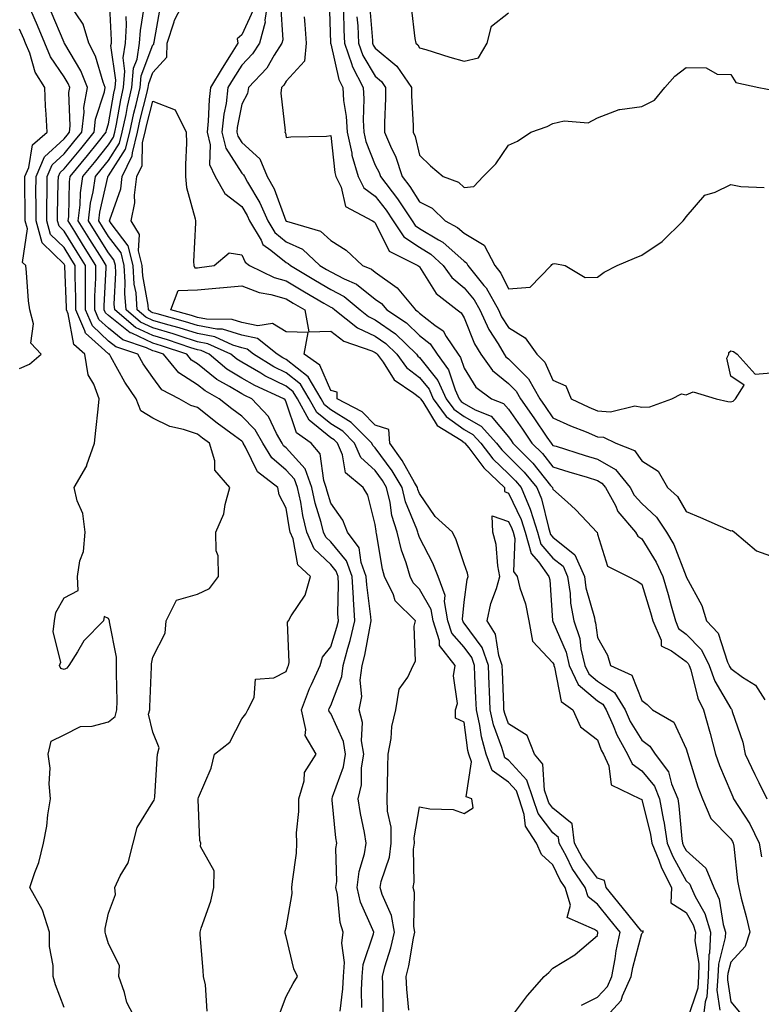
# Model space of a CAD drawing. Units: inches. Extents: x 1031843 to 1034483, y 7231898 to 7234538.
# Drawn here: x 1033148 to 1033315, y 7233676 to 7233897 of the extents above; entities that cross this region are included whole.
import ezdxf

# ---------------------------------------------------------------- set-up
doc = ezdxf.new("R2010")
doc.units = ezdxf.units.IN
doc.header["$MEASUREMENT"] = 0
doc.layers.add('Contour_10317231', color=7, linetype='Continuous', true_color=0x09809b)

msp = doc.modelspace()

# ---------------------------------------------------------------- linework, layer by layer
at = {"layer": 'Contour_10317231'}
for points in [[(1033190.26, 7233674.13, 2894), (1033189.91, 7233680.06, 2894), (1033189.42, 7233681.92, 2894), (1033189.38, 7233683.25, 2894), (1033188.69, 7233691.27, 2894), (1033188.67, 7233691.92, 2894), (1033188.93, 7233692.79, 2894), (1033191.08, 7233698.89, 2894), (1033191.76, 7233701.92, 2894), (1033191.82, 7233705.7, 2894), (1033188.77, 7233711.19, 2894), (1033188.83, 7233711.92, 2894), (1033188.64, 7233712.51, 2894), (1033188.26, 7233721.7, 2894), (1033188.23, 7233721.92, 2894), (1033188.32, 7233722.18, 2894), (1033191.16, 7233728.81, 2894), (1033191.94, 7233731.92, 2894), (1033195.32, 7233734.65, 2894), (1033198.05, 7233739.86, 2894), (1033198.95, 7233741.02, 2894), (1033199.38, 7233741.92, 2894), (1033200.82, 7233744.68, 2894), (1033201.12, 7233748.85, 2894), (1033205.22, 7233749.09, 2894), (1033208.05, 7233750.54, 2894), (1033208.4, 7233751.57, 2894), (1033208.56, 7233751.92, 2894), (1033208.73, 7233752.6, 2894), (1033208.36, 7233761.61, 2894), (1033208.58, 7233761.92, 2894), (1033209.16, 7233763.04, 2894), (1033212.27, 7233767.69, 2894), (1033213.48, 7233771.92, 2894), (1033210.63, 7233774.51, 2894), (1033209.61, 7233780.36, 2894), (1033208.95, 7233781.92, 2894), (1033208.77, 7233782.63, 2894), (1033208.05, 7233787.31, 2894), (1033206.45, 7233790.32, 2894), (1033206.16, 7233791.92, 2894), (1033201.57, 7233795.45, 2894), (1033198.91, 7233801.05, 2894), (1033198.38, 7233801.92, 2894), (1033198.26, 7233802.13, 2894), (1033198.05, 7233802.35, 2894), (1033196.37, 7233803.6, 2894), (1033192.54, 7233806.41, 2894), (1033188.05, 7233809.93, 2894), (1033186.57, 7233810.43, 2894), (1033183.97, 7233811.92, 2894), (1033180.08, 7233813.95, 2894), (1033178.05, 7233816.67, 2894), (1033175.88, 7233819.75, 2894), (1033174.63, 7233821.92, 2894), (1033169.71, 7233823.58, 2894), (1033168.05, 7233824.9, 2894), (1033164.42, 7233828.29, 2894), (1033162.84, 7233831.92, 2894), (1033162.85, 7233836.72, 2894), (1033162.84, 7233837.13, 2894), (1033162.87, 7233841.92, 2894), (1033161.02, 7233844.88, 2894), (1033158.05, 7233849.66, 2894), (1033156.92, 7233850.78, 2894), (1033156.59, 7233851.92, 2894), (1033156.6, 7233853.38, 2894), (1033156.76, 7233860.64, 2894), (1033156.78, 7233861.92, 2894), (1033157.15, 7233862.82, 2894), (1033158.05, 7233863.64, 2894), (1033161.8, 7233868.18, 2894), (1033164.79, 7233871.92, 2894), (1033165.14, 7233874.84, 2894), (1033167.13, 7233880.99, 2894), (1033167.29, 7233881.92, 2894), (1033166.82, 7233883.15, 2894), (1033165.16, 7233889.03, 2894), (1033163.64, 7233891.92, 2894), (1033162.35, 7233896.22, 2894), (1033159.32, 7233900.64, 2894)], [(1033206.53, 7233673.44, 2893), (1033208.05, 7233677.38, 2893), (1033209.61, 7233680.37, 2893), (1033210.55, 7233681.92, 2893), (1033209.75, 7233683.61, 2893), (1033208.05, 7233690.89, 2893), (1033207.8, 7233691.68, 2893), (1033207.78, 7233691.92, 2893), (1033207.84, 7233692.13, 2893), (1033208.05, 7233692.87, 2893), (1033209.38, 7233700.59, 2893), (1033209.34, 7233701.92, 2893), (1033209.42, 7233703.29, 2893), (1033210.32, 7233709.65, 2893), (1033210.41, 7233711.92, 2893), (1033210.39, 7233714.25, 2893), (1033210.9, 7233719.07, 2893), (1033210.86, 7233721.92, 2893), (1033212.07, 7233725.93, 2893), (1033212.13, 7233727.84, 2893), (1033214.79, 7233731.92, 2893), (1033212.27, 7233736.14, 2893), (1033212.46, 7233737.52, 2893), (1033211.49, 7233741.92, 2893), (1033213.3, 7233746.68, 2893), (1033213.75, 7233747.63, 2893), (1033215.67, 7233751.92, 2893), (1033216.17, 7233753.8, 2893), (1033218.05, 7233756.1, 2893), (1033219.46, 7233760.51, 2893), (1033219.77, 7233761.92, 2893), (1033219.67, 7233763.55, 2893), (1033219.81, 7233770.16, 2893), (1033219.71, 7233771.92, 2893), (1033219.28, 7233773.14, 2893), (1033218.05, 7233774.61, 2893), (1033214.3, 7233778.16, 2893), (1033212.68, 7233781.92, 2893), (1033211.76, 7233785.64, 2893), (1033211.31, 7233788.67, 2893), (1033210.61, 7233791.92, 2893), (1033209.92, 7233793.79, 2893), (1033208.05, 7233795.88, 2893), (1033204.77, 7233798.64, 2893), (1033202.76, 7233801.92, 2893), (1033201.04, 7233804.91, 2893), (1033198.05, 7233808.01, 2893), (1033195.8, 7233809.67, 2893), (1033192.95, 7233811.92, 2893), (1033189.79, 7233813.66, 2893), (1033188.05, 7233815.05, 2893), (1033183.87, 7233817.74, 2893), (1033180.45, 7233821.92, 2893), (1033178.66, 7233822.53, 2893), (1033178.05, 7233822.71, 2893), (1033176.57, 7233823.41, 2893), (1033171.31, 7233825.18, 2893), (1033168.05, 7233827.77, 2893), (1033165.9, 7233829.77, 2893), (1033164.96, 7233831.92, 2893), (1033164.98, 7233834.99, 2893), (1033165.18, 7233839.05, 2893), (1033165.2, 7233841.92, 2893), (1033162.44, 7233846.3, 2893), (1033160.45, 7233849.52, 2893), (1033158.97, 7233851.92, 2893), (1033159.09, 7233852.96, 2893), (1033159.26, 7233860.7, 2893), (1033159.44, 7233861.92, 2893), (1033163.32, 7233866.65, 2893), (1033165.49, 7233869.37, 2893), (1033167.54, 7233871.92, 2893), (1033167.6, 7233872.37, 2893), (1033168.05, 7233873.78, 2893), (1033169.28, 7233880.69, 2893), (1033169.55, 7233881.92, 2893), (1033169.71, 7233883.58, 2893), (1033168.6, 7233891.37, 2893), (1033168.69, 7233891.92, 2893), (1033168.71, 7233892.59, 2893), (1033168.3, 7233901.68, 2893)], [(1033235.65, 7233674.32, 2889), (1033235.18, 7233679.05, 2889), (1033235, 7233681.92, 2889), (1033235.65, 7233684.32, 2889), (1033236.7, 7233690.57, 2889), (1033237.01, 7233691.92, 2889), (1033236.78, 7233693.19, 2889), (1033236.92, 7233700.78, 2889), (1033236.59, 7233701.92, 2889), (1033236.82, 7233703.15, 2889), (1033236.7, 7233710.56, 2889), (1033236.88, 7233711.92, 2889), (1033236.86, 7233713.11, 2889), (1033238.05, 7233720.11, 2889), (1033240.37, 7233719.6, 2889), (1033245.63, 7233719.49, 2889), (1033248.05, 7233718.59, 2889), (1033250.08, 7233719.88, 2889), (1033249.81, 7233721.92, 2889), (1033248.5, 7233722.37, 2889), (1033249.73, 7233730.24, 2889), (1033249.14, 7233731.92, 2889), (1033248.91, 7233732.77, 2889), (1033248.05, 7233739.14, 2889), (1033246.14, 7233740.02, 2889), (1033246.16, 7233741.92, 2889), (1033246.6, 7233743.37, 2889), (1033245.67, 7233749.54, 2889), (1033246.02, 7233751.92, 2889), (1033242.5, 7233756.38, 2889), (1033242.5, 7233757.47, 2889), (1033241.12, 7233761.92, 2889), (1033240.65, 7233764.52, 2889), (1033238.05, 7233769.04, 2889), (1033236.6, 7233770.47, 2889), (1033235.9, 7233771.92, 2889), (1033235, 7233774.97, 2889), (1033233.95, 7233777.82, 2889), (1033232.97, 7233781.92, 2889), (1033231.78, 7233785.65, 2889), (1033231.43, 7233788.55, 2889), (1033230.63, 7233791.92, 2889), (1033229.67, 7233793.54, 2889), (1033228.05, 7233795.74, 2889), (1033224.81, 7233798.68, 2889), (1033223.4, 7233801.92, 2889), (1033220.75, 7233804.61, 2889), (1033218.05, 7233806.28, 2889), (1033214.92, 7233808.8, 2889), (1033213.23, 7233811.92, 2889), (1033211.29, 7233815.17, 2889), (1033208.05, 7233817.75, 2889), (1033205.26, 7233819.12, 2889), (1033200.69, 7233821.92, 2889), (1033199.22, 7233823.09, 2889), (1033198.05, 7233823.35, 2889), (1033196.02, 7233823.96, 2889), (1033191.96, 7233825.82, 2889), (1033188.05, 7233826.57, 2889), (1033183.99, 7233827.86, 2889), (1033181.41, 7233828.56, 2889), (1033178.05, 7233829.56, 2889), (1033176.45, 7233830.31, 2889), (1033174.53, 7233831.92, 2889), (1033174.24, 7233835.74, 2889), (1033173.85, 7233837.73, 2889), (1033173.6, 7233841.92, 2889), (1033172.48, 7233846.35, 2889), (1033168.64, 7233851.32, 2889), (1033168.28, 7233851.92, 2889), (1033168.34, 7233852.2, 2889), (1033170.8, 7233859.17, 2889), (1033171.16, 7233861.92, 2889), (1033173.4, 7233866.58, 2889), (1033173.42, 7233867.28, 2889), (1033174.59, 7233871.92, 2889), (1033175.2, 7233874.77, 2889), (1033176.7, 7233880.58, 2889), (1033177.01, 7233881.92, 2889), (1033177.11, 7233882.87, 2889), (1033178.05, 7233885.36, 2889), (1033181.19, 7233888.78, 2889), (1033181.27, 7233891.92, 2889), (1033182.84, 7233896.71, 2889), (1033182.89, 7233897.07, 2889), (1033185.39, 7233901.92, 2889)], [(1033204.01, 7233901.92, 2890), (1033203.25, 7233897.13, 2890), (1033203.28, 7233896.69, 2890), (1033202, 7233891.92, 2890), (1033200.45, 7233889.52, 2890), (1033198.05, 7233887, 2890), (1033196.1, 7233883.87, 2890), (1033194.94, 7233881.92, 2890), (1033194.5, 7233878.37, 2890), (1033194.03, 7233875.95, 2890), (1033193.58, 7233871.92, 2890), (1033194.42, 7233868.3, 2890), (1033198.05, 7233862.68, 2890), (1033198.44, 7233862.32, 2890), (1033198.62, 7233861.92, 2890), (1033199.32, 7233860.65, 2890), (1033202.13, 7233855.99, 2890), (1033203.91, 7233851.92, 2890), (1033205.45, 7233849.33, 2890), (1033208.05, 7233847.23, 2890), (1033211.68, 7233845.55, 2890), (1033215.63, 7233841.92, 2890), (1033217.13, 7233841, 2890), (1033218.05, 7233840.47, 2890), (1033221.08, 7233838.88, 2890), (1033223.85, 7233837.72, 2890), (1033228.05, 7233834.36, 2890), (1033229.48, 7233833.36, 2890), (1033230.67, 7233831.92, 2890), (1033235.12, 7233828.99, 2890), (1033238.05, 7233826.17, 2890), (1033240.41, 7233824.29, 2890), (1033242.01, 7233821.92, 2890), (1033244.57, 7233818.45, 2890), (1033246.02, 7233813.95, 2890), (1033246.94, 7233811.92, 2890), (1033247.41, 7233811.28, 2890), (1033248.05, 7233810.81, 2890), (1033250.57, 7233809.4, 2890), (1033254.12, 7233807.99, 2890), (1033258.05, 7233803.33, 2890), (1033258.64, 7233802.5, 2890), (1033259.03, 7233801.92, 2890), (1033263.54, 7233797.41, 2890), (1033267.54, 7233792.42, 2890), (1033267.95, 7233791.92, 2890), (1033267.99, 7233791.86, 2890), (1033268.05, 7233791.6, 2890), (1033271.35, 7233788.62, 2890), (1033273.15, 7233787.02, 2890), (1033275.75, 7233784.21, 2890), (1033277.91, 7233781.92, 2890), (1033277.99, 7233781.86, 2890), (1033278.05, 7233781.45, 2890), (1033280.34, 7233774.21, 2890), (1033284.96, 7233771.92, 2890), (1033287, 7233770.88, 2890), (1033288.05, 7233770.23, 2890), (1033289.98, 7233763.85, 2890), (1033290.53, 7233761.92, 2890), (1033292.39, 7233757.58, 2890), (1033292.44, 7233756.31, 2890), (1033294.75, 7233755.22, 2890), (1033298.05, 7233752.82, 2890), (1033298.5, 7233752.36, 2890), (1033298.71, 7233751.92, 2890), (1033299.07, 7233750.89, 2890), (1033300.67, 7233744.53, 2890), (1033301.96, 7233741.92, 2890), (1033303.26, 7233737.13, 2890), (1033303.42, 7233736.56, 2890), (1033304.67, 7233731.92, 2890), (1033305.53, 7233729.41, 2890), (1033308.05, 7233723.35, 2890), (1033308.5, 7233722.37, 2890), (1033308.71, 7233721.92, 2890), (1033309.79, 7233720.18, 2890), (1033312.39, 7233716.26, 2890), (1033314.48, 7233711.92, 2890), (1033315, 7233708.86, 2890)], [(1033206.78, 7233900.65, 2891), (1033207.29, 7233892.67, 2891), (1033207.09, 7233891.92, 2891), (1033205.35, 7233889.23, 2891), (1033203.67, 7233886.3, 2891), (1033199.57, 7233881.92, 2891), (1033199.36, 7233880.61, 2891), (1033198.05, 7233878.17, 2891), (1033197.03, 7233872.94, 2891), (1033196.92, 7233871.92, 2891), (1033197.13, 7233871, 2891), (1033198.05, 7233869.58, 2891), (1033202.07, 7233865.94, 2891), (1033203.77, 7233861.92, 2891), (1033205.3, 7233859.17, 2891), (1033207.99, 7233851.97, 2891), (1033208.03, 7233851.92, 2891), (1033208.03, 7233851.9, 2891), (1033208.11, 7233851.86, 2891), (1033215.73, 7233849.61, 2891), (1033218.05, 7233847.55, 2891), (1033221.51, 7233845.37, 2891), (1033225.24, 7233841.92, 2891), (1033227.21, 7233841.09, 2891), (1033228.05, 7233840.42, 2891), (1033233.03, 7233836.9, 2891), (1033237.13, 7233831.92, 2891), (1033237.68, 7233831.56, 2891), (1033238.05, 7233831.21, 2891), (1033241.47, 7233828.51, 2891), (1033243.32, 7233827.18, 2891), (1033244.01, 7233825.96, 2891), (1033246.74, 7233821.92, 2891), (1033247.29, 7233821.17, 2891), (1033248.05, 7233818.81, 2891), (1033250.67, 7233814.55, 2891), (1033254.2, 7233811.92, 2891), (1033256.96, 7233810.84, 2891), (1033258.05, 7233809.54, 2891), (1033261.17, 7233805.05, 2891), (1033263.32, 7233801.92, 2891), (1033265.69, 7233799.56, 2891), (1033268.05, 7233796.62, 2891), (1033271.62, 7233795.5, 2891), (1033275.73, 7233794.24, 2891), (1033278.05, 7233793.52, 2891), (1033279.07, 7233792.94, 2891), (1033279.91, 7233791.92, 2891), (1033282.11, 7233787.87, 2891), (1033282.68, 7233786.56, 2891), (1033286.62, 7233781.92, 2891), (1033287.15, 7233781.01, 2891), (1033288.05, 7233780.39, 2891), (1033291.31, 7233775.17, 2891), (1033292.78, 7233771.92, 2891), (1033293.97, 7233767.84, 2891), (1033294.65, 7233765.32, 2891), (1033295.61, 7233761.92, 2891), (1033296.33, 7233760.21, 2891), (1033298.05, 7233758.97, 2891), (1033301.51, 7233755.39, 2891), (1033303.19, 7233751.92, 2891), (1033304.48, 7233748.34, 2891), (1033308.05, 7233742.18, 2891), (1033308.21, 7233742.08, 2891), (1033308.32, 7233741.92, 2891), (1033308.42, 7233741.56, 2891), (1033310.8, 7233734.66, 2891), (1033311.33, 7233731.92, 2891), (1033313.48, 7233727.35, 2891), (1033314.38, 7233725.6, 2891), (1033316.19, 7233721.92, 2891)], [(1033217.7, 7233901.58, 2893), (1033218.01, 7233891.96, 2893), (1033218.01, 7233891.88, 2893), (1033218.05, 7233891.81, 2893), (1033219.87, 7233883.74, 2893), (1033220.76, 7233881.92, 2893), (1033220.96, 7233879, 2893), (1033221.55, 7233875.41, 2893), (1033221.74, 7233871.92, 2893), (1033222.78, 7233867.19, 2893), (1033222.84, 7233866.71, 2893), (1033224.22, 7233861.92, 2893), (1033225.51, 7233859.37, 2893), (1033228.05, 7233857.52, 2893), (1033230.51, 7233854.38, 2893), (1033232.13, 7233851.92, 2893), (1033234.5, 7233848.38, 2893), (1033238.05, 7233846.01, 2893), (1033240.61, 7233844.47, 2893), (1033243.36, 7233841.92, 2893), (1033245.3, 7233839.18, 2893), (1033248.05, 7233836.87, 2893), (1033250.32, 7233834.18, 2893), (1033251.59, 7233831.92, 2893), (1033253.66, 7233827.52, 2893), (1033255.71, 7233824.26, 2893), (1033257.09, 7233821.92, 2893), (1033257.48, 7233821.35, 2893), (1033258.05, 7233820.89, 2893), (1033262.56, 7233816.43, 2893), (1033265.1, 7233811.92, 2893), (1033266.31, 7233810.18, 2893), (1033268.05, 7233807.63, 2893), (1033271.98, 7233805.85, 2893), (1033275.53, 7233804.45, 2893), (1033278.05, 7233803.38, 2893), (1033279.4, 7233803.28, 2893), (1033282.23, 7233801.92, 2893), (1033286.37, 7233800.24, 2893), (1033288.05, 7233797.95, 2893), (1033291.76, 7233795.64, 2893), (1033293.83, 7233791.92, 2893), (1033296.06, 7233789.93, 2893), (1033298.05, 7233786.55, 2893), (1033301.29, 7233785.16, 2893), (1033307.54, 7233782.42, 2893), (1033308.05, 7233782.2, 2893), (1033308.38, 7233782.25, 2893), (1033308.91, 7233781.92, 2893), (1033313.85, 7233777.73, 2893), (1033318.05, 7233776.23, 2893)], [(1033226.76, 7233900.63, 2896), (1033227.44, 7233892.53, 2896), (1033227.48, 7233891.92, 2896), (1033227.62, 7233891.49, 2896), (1033228.05, 7233890.78, 2896), (1033232.91, 7233886.77, 2896), (1033236.23, 7233881.92, 2896), (1033236.23, 7233880.1, 2896), (1033236.6, 7233873.37, 2896), (1033236.6, 7233871.92, 2896), (1033237.05, 7233870.91, 2896), (1033238.05, 7233866.76, 2896), (1033240.47, 7233864.33, 2896), (1033243.34, 7233861.92, 2896), (1033246.78, 7233860.65, 2896), (1033248.05, 7233859.44, 2896), (1033250.26, 7233859.7, 2896), (1033252.37, 7233861.92, 2896), (1033255.2, 7233864.77, 2896), (1033258.05, 7233868.98, 2896), (1033260.08, 7233869.88, 2896), (1033263.07, 7233871.92, 2896), (1033266.78, 7233873.18, 2896), (1033268.05, 7233873.84, 2896), (1033270.55, 7233874.42, 2896), (1033275.96, 7233874.01, 2896), (1033278.05, 7233875.13, 2896), (1033282.97, 7233877, 2896), (1033283.09, 7233876.97, 2896), (1033288.05, 7233877.68, 2896), (1033290.88, 7233879.09, 2896), (1033293.23, 7233881.92, 2896), (1033295.51, 7233884.47, 2896), (1033298.05, 7233886.43, 2896), (1033302.52, 7233886.39, 2896), (1033304.98, 7233884.99, 2896), (1033308.05, 7233884.89, 2896), (1033309.24, 7233883.11, 2896), (1033314.36, 7233881.92, 2896), (1033317.5, 7233881.38, 2896)], [(1033158.05, 7233674.93, 2896), (1033156.12, 7233680, 2896), (1033155.59, 7233681.92, 2896), (1033155.59, 7233684.38, 2896), (1033154.77, 7233688.64, 2896), (1033154.77, 7233691.92, 2896), (1033153.17, 7233696.81, 2896), (1033153.13, 7233697, 2896), (1033150.37, 7233701.92, 2896), (1033151.45, 7233705.33, 2896), (1033152.39, 7233707.57, 2896), (1033153.4, 7233711.92, 2896), (1033154.2, 7233715.77, 2896), (1033154.42, 7233718.29, 2896), (1033155.02, 7233721.92, 2896), (1033154.67, 7233725.29, 2896), (1033154.94, 7233728.82, 2896), (1033154.48, 7233731.92, 2896), (1033155.12, 7233734.85, 2896), (1033158.05, 7233736.29, 2896), (1033161.78, 7233738.19, 2896), (1033164.36, 7233738.24, 2896), (1033168.05, 7233739.2, 2896), (1033169.55, 7233740.43, 2896), (1033169.96, 7233741.92, 2896), (1033169.98, 7233743.84, 2896), (1033169.83, 7233750.13, 2896), (1033169.85, 7233751.92, 2896), (1033169.87, 7233753.75, 2896), (1033168.26, 7233761.71, 2896), (1033168.26, 7233761.92, 2896), (1033168.23, 7233762.1, 2896), (1033168.05, 7233762.47, 2896), (1033167.09, 7233762.88, 2896), (1033166.96, 7233761.92, 2896), (1033162.52, 7233757.46, 2896), (1033161.1, 7233754.96, 2896), (1033159.12, 7233751.92, 2896), (1033158.69, 7233751.27, 2896), (1033158.05, 7233751, 2896), (1033157.33, 7233751.19, 2896), (1033157.03, 7233751.92, 2896), (1033157.29, 7233752.67, 2896), (1033155.59, 7233759.47, 2896), (1033155.92, 7233761.92, 2896), (1033156.19, 7233763.78, 2896), (1033158.05, 7233767.12, 2896), (1033161.25, 7233768.73, 2896), (1033161.08, 7233771.92, 2896), (1033161.6, 7233775.48, 2896), (1033162.41, 7233777.57, 2896), (1033162.78, 7233781.92, 2896), (1033162.25, 7233786.11, 2896), (1033160.98, 7233788.98, 2896), (1033160.32, 7233791.92, 2896), (1033163.15, 7233796.81, 2896), (1033163.21, 7233797.08, 2896), (1033164.89, 7233801.92, 2896), (1033165.22, 7233804.75, 2896), (1033165.71, 7233809.58, 2896), (1033165.96, 7233811.92, 2896), (1033164.77, 7233815.2, 2896), (1033163.44, 7233817.32, 2896), (1033162.74, 7233821.92, 2896), (1033160.26, 7233824.13, 2896), (1033158.97, 7233831, 2896), (1033158.58, 7233831.92, 2896), (1033158.58, 7233832.44, 2896), (1033158.23, 7233841.74, 2896), (1033158.23, 7233841.92, 2896), (1033158.15, 7233842.03, 2896), (1033158.05, 7233842.19, 2896), (1033153.13, 7233846.99, 2896), (1033151.74, 7233851.92, 2896), (1033151.76, 7233855.63, 2896), (1033151.72, 7233858.24, 2896), (1033151.74, 7233861.92, 2896), (1033153.64, 7233866.34, 2896), (1033158.05, 7233870.42, 2896), (1033158.73, 7233871.24, 2896), (1033159.28, 7233871.92, 2896), (1033159.44, 7233873.31, 2896), (1033159.14, 7233880.84, 2896), (1033159.32, 7233881.92, 2896), (1033158.97, 7233882.84, 2896), (1033158.05, 7233884.36, 2896), (1033155, 7233888.86, 2896), (1033153.75, 7233891.92, 2896), (1033152.05, 7233895.93, 2896), (1033150.59, 7233899.38, 2896)], [(1033174.36, 7233671.92, 2895), (1033172.17, 7233676.05, 2895), (1033171.68, 7233678.29, 2895), (1033170.39, 7233681.92, 2895), (1033170.49, 7233684.35, 2895), (1033168.05, 7233689.27, 2895), (1033167.42, 7233691.3, 2895), (1033167.27, 7233691.92, 2895), (1033167.29, 7233692.69, 2895), (1033168.05, 7233696.19, 2895), (1033169.59, 7233700.39, 2895), (1033169.5, 7233701.92, 2895), (1033170.71, 7233704.57, 2895), (1033172.5, 7233707.47, 2895), (1033173.6, 7233711.92, 2895), (1033174.53, 7233715.45, 2895), (1033178.05, 7233721.16, 2895), (1033178.34, 7233721.62, 2895), (1033178.42, 7233721.92, 2895), (1033178.46, 7233722.33, 2895), (1033178.97, 7233731, 2895), (1033179.09, 7233731.92, 2895), (1033179.48, 7233733.35, 2895), (1033178.05, 7233736.9, 2895), (1033177.05, 7233740.93, 2895), (1033177.35, 7233741.92, 2895), (1033177.35, 7233742.62, 2895), (1033177.7, 7233751.56, 2895), (1033177.7, 7233751.92, 2895), (1033177.7, 7233752.27, 2895), (1033178.05, 7233753.78, 2895), (1033180.82, 7233759.16, 2895), (1033181.04, 7233761.92, 2895), (1033183.36, 7233766.6, 2895), (1033188.05, 7233767.97, 2895), (1033190.75, 7233769.23, 2895), (1033192.78, 7233771.92, 2895), (1033192.72, 7233776.59, 2895), (1033192.31, 7233777.66, 2895), (1033192.19, 7233781.92, 2895), (1033193.97, 7233785.99, 2895), (1033194.28, 7233788.15, 2895), (1033195.35, 7233791.92, 2895), (1033192, 7233795.88, 2895), (1033192.01, 7233797.96, 2895), (1033190.76, 7233801.92, 2895), (1033189.2, 7233803.07, 2895), (1033188.05, 7233803.98, 2895), (1033184.94, 7233805.03, 2895), (1033181.84, 7233805.7, 2895), (1033178.05, 7233807.54, 2895), (1033175.35, 7233809.22, 2895), (1033174.26, 7233811.92, 2895), (1033171.76, 7233815.62, 2895), (1033168.58, 7233821.38, 2895), (1033168.26, 7233821.92, 2895), (1033168.11, 7233821.98, 2895), (1033168.05, 7233822.02, 2895), (1033166.49, 7233823.47, 2895), (1033162.85, 7233826.71, 2895), (1033162.76, 7233827.21, 2895), (1033160.71, 7233831.92, 2895), (1033160.71, 7233834.59, 2895), (1033160.53, 7233839.44, 2895), (1033160.55, 7233841.92, 2895), (1033159.59, 7233843.45, 2895), (1033158.05, 7233845.93, 2895), (1033155.02, 7233848.88, 2895), (1033154.16, 7233851.92, 2895), (1033154.18, 7233855.79, 2895), (1033154.24, 7233858.11, 2895), (1033154.26, 7233861.92, 2895), (1033155.39, 7233864.58, 2895), (1033158.05, 7233867.03, 2895), (1033160.26, 7233869.71, 2895), (1033162.03, 7233871.92, 2895), (1033162.56, 7233876.44, 2895), (1033162.52, 7233877.44, 2895), (1033163.3, 7233881.92, 2895), (1033161.86, 7233885.72, 2895), (1033158.19, 7233891.78, 2895), (1033158.11, 7233891.92, 2895), (1033158.11, 7233891.97, 2895), (1033158.05, 7233892.05, 2895), (1033155.14, 7233899.01, 2895)], [(1033225.04, 7233674.93, 2891), (1033224.98, 7233678.84, 2891), (1033225.12, 7233681.92, 2891), (1033225.34, 7233684.63, 2891), (1033227.68, 7233691.54, 2891), (1033227.72, 7233691.92, 2891), (1033227.56, 7233692.42, 2891), (1033224.77, 7233698.63, 2891), (1033224.01, 7233701.92, 2891), (1033224.44, 7233705.53, 2891), (1033225.65, 7233709.52, 2891), (1033226.06, 7233711.92, 2891), (1033225.65, 7233714.31, 2891), (1033224.75, 7233718.61, 2891), (1033224.26, 7233721.92, 2891), (1033224.96, 7233725.01, 2891), (1033225, 7233728.88, 2891), (1033225.49, 7233731.92, 2891), (1033225, 7233734.96, 2891), (1033225.22, 7233739.08, 2891), (1033224.46, 7233741.92, 2891), (1033225.02, 7233744.94, 2891), (1033224.71, 7233748.57, 2891), (1033225.1, 7233751.92, 2891), (1033225.73, 7233754.25, 2891), (1033226.9, 7233760.76, 2891), (1033227.15, 7233761.92, 2891), (1033227.09, 7233762.87, 2891), (1033226.16, 7233770.02, 2891), (1033226.06, 7233771.92, 2891), (1033224.92, 7233775.05, 2891), (1033224.48, 7233778.35, 2891), (1033221.8, 7233781.92, 2891), (1033220.75, 7233784.62, 2891), (1033218.05, 7233788.4, 2891), (1033217.23, 7233791.1, 2891), (1033217.05, 7233791.92, 2891), (1033216.47, 7233793.5, 2891), (1033215.67, 7233799.53, 2891), (1033213.67, 7233801.92, 2891), (1033210.35, 7233804.22, 2891), (1033208.05, 7233811.11, 2891), (1033207.8, 7233811.67, 2891), (1033207.54, 7233811.92, 2891), (1033201, 7233814.87, 2891), (1033198.05, 7233816.57, 2891), (1033194.71, 7233818.59, 2891), (1033190.69, 7233821.92, 2891), (1033188.87, 7233822.75, 2891), (1033188.05, 7233822.91, 2891), (1033186.6, 7233823.37, 2891), (1033181.29, 7233825.17, 2891), (1033178.05, 7233826.13, 2891), (1033174.12, 7233827.98, 2891), (1033169.46, 7233831.92, 2891), (1033169.36, 7233833.23, 2891), (1033169.69, 7233840.28, 2891), (1033169.59, 7233841.92, 2891), (1033169.28, 7233843.15, 2891), (1033168.05, 7233844.74, 2891), (1033165.28, 7233849.15, 2891), (1033163.56, 7233851.92, 2891), (1033164.03, 7233855.94, 2891), (1033164.61, 7233858.48, 2891), (1033165.1, 7233861.92, 2891), (1033166.43, 7233863.54, 2891), (1033168.05, 7233865.56, 2891), (1033170.53, 7233869.44, 2891), (1033171.16, 7233871.92, 2891), (1033172, 7233875.87, 2891), (1033172.31, 7233877.66, 2891), (1033173.28, 7233881.92, 2891), (1033173.69, 7233886.28, 2891), (1033174.48, 7233888.36, 2891), (1033175.04, 7233891.92, 2891), (1033175.22, 7233894.76, 2891), (1033176.1, 7233899.98, 2891)], [(1033229.89, 7233673.77, 2890), (1033229.77, 7233680.21, 2890), (1033229.67, 7233681.92, 2890), (1033230.24, 7233684.12, 2890), (1033231.6, 7233688.37, 2890), (1033232.42, 7233691.92, 2890), (1033231.76, 7233695.63, 2890), (1033229.61, 7233700.36, 2890), (1033229.16, 7233701.92, 2890), (1033229.44, 7233703.3, 2890), (1033231.25, 7233708.73, 2890), (1033231.68, 7233711.92, 2890), (1033231.62, 7233715.48, 2890), (1033230.84, 7233719.12, 2890), (1033230.78, 7233721.92, 2890), (1033230.82, 7233724.69, 2890), (1033230.92, 7233729.06, 2890), (1033230.96, 7233731.92, 2890), (1033231.62, 7233735.48, 2890), (1033231.84, 7233738.14, 2890), (1033232.74, 7233741.92, 2890), (1033233.44, 7233746.53, 2890), (1033235.39, 7233749.27, 2890), (1033236.59, 7233751.92, 2890), (1033237.13, 7233752.83, 2890), (1033236.84, 7233760.72, 2890), (1033237.15, 7233761.92, 2890), (1033232.56, 7233766.44, 2890), (1033232.15, 7233767.82, 2890), (1033230.16, 7233771.92, 2890), (1033229.69, 7233773.55, 2890), (1033228.38, 7233781.6, 2890), (1033228.3, 7233781.92, 2890), (1033228.25, 7233782.11, 2890), (1033228.05, 7233783.63, 2890), (1033226.39, 7233790.25, 2890), (1033225.34, 7233791.92, 2890), (1033221.39, 7233795.26, 2890), (1033220.71, 7233799.27, 2890), (1033219.55, 7233801.92, 2890), (1033218.81, 7233802.67, 2890), (1033218.05, 7233803.14, 2890), (1033213.19, 7233807.06, 2890), (1033210.55, 7233811.92, 2890), (1033209.61, 7233813.48, 2890), (1033208.05, 7233814.73, 2890), (1033203.23, 7233817.1, 2890), (1033202.31, 7233817.66, 2890), (1033198.05, 7233820.12, 2890), (1033196.94, 7233820.8, 2890), (1033195.57, 7233821.92, 2890), (1033190.41, 7233824.28, 2890), (1033188.05, 7233824.74, 2890), (1033183.93, 7233826.05, 2890), (1033182.62, 7233826.49, 2890), (1033178.05, 7233827.84, 2890), (1033175.28, 7233829.15, 2890), (1033172, 7233831.92, 2890), (1033171.7, 7233835.57, 2890), (1033171.82, 7233838.14, 2890), (1033171.59, 7233841.92, 2890), (1033170.88, 7233844.75, 2890), (1033168.05, 7233848.41, 2890), (1033166.7, 7233850.57, 2890), (1033165.86, 7233851.92, 2890), (1033166.08, 7233853.88, 2890), (1033167.91, 7233861.78, 2890), (1033167.93, 7233861.92, 2890), (1033167.99, 7233861.99, 2890), (1033168.05, 7233862.07, 2890), (1033171.9, 7233868.07, 2890), (1033172.87, 7233871.92, 2890), (1033173.77, 7233876.19, 2890), (1033174.3, 7233878.16, 2890), (1033175.16, 7233881.92, 2890), (1033175.39, 7233884.57, 2890), (1033178.05, 7233891.56, 2890), (1033178.23, 7233891.74, 2890), (1033178.23, 7233891.92, 2890), (1033178.3, 7233892.18, 2890), (1033179.75, 7233900.21, 2890)], [(1033200.63, 7233899.33, 2889), (1033198.05, 7233893.77, 2889), (1033197.03, 7233892.94, 2889), (1033197.13, 7233891.92, 2889), (1033195.63, 7233889.5, 2889), (1033193.64, 7233886.32, 2889), (1033191.04, 7233881.92, 2889), (1033190.71, 7233879.27, 2889), (1033190.51, 7233874.39, 2889), (1033190.26, 7233871.92, 2889), (1033190.92, 7233869.06, 2889), (1033190.78, 7233864.65, 2889), (1033192.05, 7233861.92, 2889), (1033194.22, 7233858.09, 2889), (1033198.05, 7233855.17, 2889), (1033199.28, 7233853.14, 2889), (1033199.81, 7233851.92, 2889), (1033202.41, 7233847.57, 2889), (1033202.8, 7233846.66, 2889), (1033204.61, 7233845.36, 2889), (1033208.05, 7233842.58, 2889), (1033208.5, 7233842.37, 2889), (1033208.99, 7233841.92, 2889), (1033214.63, 7233838.51, 2889), (1033218.05, 7233836.51, 2889), (1033221.08, 7233834.94, 2889), (1033224.65, 7233831.92, 2889), (1033226.55, 7233830.43, 2889), (1033228.05, 7233829.71, 2889), (1033232.62, 7233826.5, 2889), (1033237.35, 7233821.92, 2889), (1033237.64, 7233821.52, 2889), (1033238.05, 7233821.21, 2889), (1033242.17, 7233816.05, 2889), (1033244.05, 7233811.92, 2889), (1033245.73, 7233809.59, 2889), (1033248.05, 7233807.91, 2889), (1033251.9, 7233805.77, 2889), (1033255.32, 7233801.92, 2889), (1033256.53, 7233800.4, 2889), (1033258.05, 7233798.92, 2889), (1033261.55, 7233795.43, 2889), (1033264.44, 7233791.92, 2889), (1033265.49, 7233789.36, 2889), (1033267.03, 7233782.93, 2889), (1033267.37, 7233781.92, 2889), (1033267.52, 7233781.38, 2889), (1033268.05, 7233780.76, 2889), (1033272.95, 7233776.81, 2889), (1033275.12, 7233771.92, 2889), (1033275.49, 7233769.36, 2889), (1033277.39, 7233762.58, 2889), (1033277.5, 7233761.92, 2889), (1033277.64, 7233761.51, 2889), (1033278.05, 7233758.16, 2889), (1033280.35, 7233754.21, 2889), (1033280.98, 7233751.92, 2889), (1033285.84, 7233749.72, 2889), (1033288.05, 7233744.04, 2889), (1033289.24, 7233743.11, 2889), (1033290.49, 7233741.92, 2889), (1033295.28, 7233739.14, 2889), (1033298.05, 7233733.14, 2889), (1033298.3, 7233732.17, 2889), (1033298.38, 7233731.92, 2889), (1033298.56, 7233731.42, 2889), (1033300.69, 7233724.56, 2889), (1033301.7, 7233721.92, 2889), (1033303.62, 7233717.49, 2889), (1033308.05, 7233712.91, 2889), (1033308.44, 7233712.31, 2889), (1033308.64, 7233711.92, 2889), (1033308.75, 7233711.22, 2889), (1033309.55, 7233703.41, 2889), (1033309.85, 7233701.92, 2889), (1033310.43, 7233699.53, 2889), (1033311.53, 7233695.4, 2889), (1033312.37, 7233691.92, 2889), (1033311.33, 7233688.64, 2889), (1033308.05, 7233685.17, 2889), (1033307.39, 7233682.58, 2889), (1033307.37, 7233681.92, 2889), (1033307.31, 7233681.18, 2889), (1033308.05, 7233676.18, 2889), (1033310.04, 7233673.91, 2889)], [(1033220.96, 7233899.02, 2894), (1033221.02, 7233894.89, 2894), (1033221.17, 7233891.92, 2894), (1033222.84, 7233887.14, 2894), (1033222.91, 7233886.77, 2894), (1033225.34, 7233881.92, 2894), (1033225.51, 7233879.38, 2894), (1033225.35, 7233874.63, 2894), (1033225.51, 7233871.92, 2894), (1033225.96, 7233869.83, 2894), (1033228.05, 7233864.51, 2894), (1033228.93, 7233862.8, 2894), (1033229.22, 7233861.92, 2894), (1033233.05, 7233856.93, 2894), (1033233.09, 7233856.88, 2894), (1033236.35, 7233851.92, 2894), (1033237.03, 7233850.9, 2894), (1033238.05, 7233850.23, 2894), (1033242.31, 7233847.65, 2894), (1033243.28, 7233847.14, 2894), (1033248.05, 7233842.84, 2894), (1033248.62, 7233842.5, 2894), (1033248.93, 7233841.92, 2894), (1033252.54, 7233837.43, 2894), (1033253.01, 7233836.87, 2894), (1033255.78, 7233831.92, 2894), (1033256.51, 7233830.38, 2894), (1033258.05, 7233827.95, 2894), (1033261.78, 7233825.65, 2894), (1033264.46, 7233821.92, 2894), (1033266.25, 7233820.13, 2894), (1033268.05, 7233816.06, 2894), (1033270.96, 7233814.83, 2894), (1033272.19, 7233811.92, 2894), (1033276.16, 7233810.03, 2894), (1033278.05, 7233809.23, 2894), (1033280.98, 7233808.98, 2894), (1033286.47, 7233810.34, 2894), (1033288.05, 7233810.05, 2894), (1033289.87, 7233810.1, 2894), (1033294.79, 7233811.92, 2894), (1033296.96, 7233813.02, 2894), (1033298.05, 7233812.83, 2894), (1033299.59, 7233813.45, 2894), (1033304.77, 7233811.92, 2894), (1033307.42, 7233811.3, 2894), (1033308.05, 7233811.23, 2894), (1033308.58, 7233811.38, 2894), (1033309.14, 7233811.92, 2894), (1033311.12, 7233814.99, 2894), (1033308.05, 7233817.01, 2894), (1033307.19, 7233821.06, 2894), (1033307.6, 7233821.92, 2894), (1033307.64, 7233822.33, 2894), (1033308.05, 7233822.68, 2894), (1033308.69, 7233822.57, 2894), (1033309.51, 7233821.92, 2894), (1033313.56, 7233817.43, 2894), (1033318.05, 7233817.84, 2894)], [(1033236.16, 7233900.03, 2897), (1033236.98, 7233893, 2897), (1033237.19, 7233891.92, 2897), (1033237.68, 7233891.55, 2897), (1033238.05, 7233890.91, 2897), (1033239.48, 7233890.49, 2897), (1033244.89, 7233888.76, 2897), (1033248.05, 7233887.9, 2897), (1033251.33, 7233888.64, 2897), (1033253.26, 7233891.92, 2897), (1033254.22, 7233895.76, 2897), (1033258.05, 7233898.78, 2897)], [(1033220.2, 7233674.07, 2892), (1033220.8, 7233679.17, 2892), (1033220.94, 7233681.92, 2892), (1033221.19, 7233685.05, 2892), (1033220.57, 7233689.4, 2892), (1033220.88, 7233691.92, 2892), (1033220.18, 7233694.05, 2892), (1033219.59, 7233700.38, 2892), (1033219.24, 7233701.92, 2892), (1033219.4, 7233703.27, 2892), (1033219.22, 7233710.74, 2892), (1033219.44, 7233711.92, 2892), (1033219.24, 7233713.1, 2892), (1033218.4, 7233721.56, 2892), (1033218.36, 7233721.92, 2892), (1033218.44, 7233722.32, 2892), (1033220.9, 7233729.06, 2892), (1033221.37, 7233731.92, 2892), (1033220.9, 7233734.77, 2892), (1033218.05, 7233741.12, 2892), (1033217.7, 7233741.57, 2892), (1033217.62, 7233741.92, 2892), (1033217.74, 7233742.23, 2892), (1033218.05, 7233742.87, 2892), (1033220.57, 7233749.41, 2892), (1033220.86, 7233751.92, 2892), (1033221.88, 7233755.76, 2892), (1033222.44, 7233757.53, 2892), (1033223.46, 7233761.92, 2892), (1033223.17, 7233766.8, 2892), (1033223.15, 7233767.01, 2892), (1033222.87, 7233771.92, 2892), (1033221.6, 7233775.47, 2892), (1033218.05, 7233779.71, 2892), (1033216.92, 7233780.79, 2892), (1033216.43, 7233781.92, 2892), (1033215.9, 7233784.07, 2892), (1033214.57, 7233788.44, 2892), (1033213.83, 7233791.92, 2892), (1033212.27, 7233796.14, 2892), (1033208.05, 7233800.86, 2892), (1033207.46, 7233801.34, 2892), (1033207.11, 7233801.92, 2892), (1033205.86, 7233804.11, 2892), (1033204.07, 7233807.95, 2892), (1033200.3, 7233811.92, 2892), (1033198.75, 7233812.61, 2892), (1033198.05, 7233813.01, 2892), (1033195.28, 7233814.69, 2892), (1033192.41, 7233816.28, 2892), (1033188.05, 7233819.75, 2892), (1033186.74, 7233820.6, 2892), (1033185.65, 7233821.92, 2892), (1033179.98, 7233823.85, 2892), (1033178.05, 7233824.42, 2892), (1033173.32, 7233826.66, 2892), (1033172.91, 7233826.78, 2892), (1033168.05, 7233830.64, 2892), (1033167.39, 7233831.27, 2892), (1033167.11, 7233831.92, 2892), (1033167.11, 7233832.86, 2892), (1033167.5, 7233841.38, 2892), (1033167.5, 7233841.92, 2892), (1033166.6, 7233843.37, 2892), (1033163.87, 7233847.73, 2892), (1033161.25, 7233851.92, 2892), (1033161.68, 7233855.55, 2892), (1033161.74, 7233858.22, 2892), (1033162.27, 7233861.92, 2892), (1033164.89, 7233865.09, 2892), (1033168.05, 7233869.07, 2892), (1033169.16, 7233870.81, 2892), (1033169.46, 7233871.92, 2892), (1033169.83, 7233873.69, 2892), (1033170.8, 7233879.18, 2892), (1033171.43, 7233881.92, 2892), (1033171.76, 7233885.64, 2892), (1033171.35, 7233888.63, 2892), (1033171.88, 7233891.92, 2892), (1033172.09, 7233895.96, 2892), (1033172, 7233897.96, 2892)], [(1033212.07, 7233897.89, 2892), (1033212.25, 7233896.12, 2892), (1033212.52, 7233891.92, 2892), (1033212.13, 7233887.85, 2892), (1033208.05, 7233883.38, 2892), (1033207.52, 7233882.45, 2892), (1033207.01, 7233881.92, 2892), (1033206.82, 7233880.69, 2892), (1033207.78, 7233872.19, 2892), (1033207.7, 7233871.92, 2892), (1033207.89, 7233871.75, 2892), (1033208.05, 7233870.67, 2892), (1033209.1, 7233870.86, 2892), (1033217.13, 7233870.99, 2892), (1033218.05, 7233871.12, 2892), (1033218.97, 7233862.83, 2892), (1033219.22, 7233861.92, 2892), (1033220.41, 7233859.56, 2892), (1033221.35, 7233855.21, 2892), (1033227.48, 7233851.92, 2892), (1033227.84, 7233851.71, 2892), (1033228.05, 7233851.53, 2892), (1033231.23, 7233845.1, 2892), (1033237.64, 7233841.92, 2892), (1033237.89, 7233841.76, 2892), (1033238.05, 7233841.57, 2892), (1033241.76, 7233835.63, 2892), (1033246.47, 7233831.92, 2892), (1033247.39, 7233831.26, 2892), (1033248.05, 7233830.09, 2892), (1033250.43, 7233824.31, 2892), (1033251.84, 7233821.92, 2892), (1033254.42, 7233818.28, 2892), (1033258.05, 7233815.34, 2892), (1033259.77, 7233813.64, 2892), (1033260.75, 7233811.92, 2892), (1033263.73, 7233807.6, 2892), (1033266.68, 7233803.3, 2892), (1033267.62, 7233801.92, 2892), (1033267.84, 7233801.71, 2892), (1033268.05, 7233801.43, 2892), (1033268.75, 7233801.22, 2892), (1033275.3, 7233799.18, 2892), (1033278.05, 7233798.33, 2892), (1033282.11, 7233795.98, 2892), (1033285.43, 7233791.92, 2892), (1033286.35, 7233790.23, 2892), (1033288.05, 7233788.32, 2892), (1033291.37, 7233785.24, 2892), (1033293.62, 7233781.92, 2892), (1033295.24, 7233779.1, 2892), (1033298.03, 7233771.95, 2892), (1033298.03, 7233771.91, 2892), (1033298.05, 7233771.86, 2892), (1033301.53, 7233765.41, 2892), (1033302.62, 7233761.92, 2892), (1033305.26, 7233759.14, 2892), (1033307.35, 7233752.63, 2892), (1033307.68, 7233751.92, 2892), (1033307.78, 7233751.65, 2892), (1033308.05, 7233751.19, 2892), (1033310.71, 7233749.27, 2892), (1033313.6, 7233747.46, 2892), (1033315.76, 7233744.2, 2892)], [(1033223.95, 7233897.83, 2895), (1033224.12, 7233895.85, 2895), (1033224.32, 7233891.92, 2895), (1033225.28, 7233889.16, 2895), (1033228.05, 7233884.48, 2895), (1033229.46, 7233883.33, 2895), (1033230.41, 7233881.92, 2895), (1033230.41, 7233879.56, 2895), (1033230.14, 7233874.01, 2895), (1033230.14, 7233871.92, 2895), (1033231.74, 7233868.22, 2895), (1033232.62, 7233866.5, 2895), (1033234.14, 7233861.92, 2895), (1033235.84, 7233859.71, 2895), (1033238.05, 7233856.24, 2895), (1033240.9, 7233854.77, 2895), (1033243.83, 7233851.92, 2895), (1033246.6, 7233850.47, 2895), (1033248.05, 7233849.16, 2895), (1033252.56, 7233846.44, 2895), (1033254.96, 7233841.92, 2895), (1033256.35, 7233840.21, 2895), (1033258.05, 7233836.67, 2895), (1033262.93, 7233837.03, 2895), (1033267.62, 7233841.92, 2895), (1033267.82, 7233842.16, 2895), (1033268.05, 7233842.27, 2895), (1033268.46, 7233842.32, 2895), (1033270.82, 7233841.92, 2895), (1033275.34, 7233839.21, 2895), (1033278.05, 7233839.25, 2895), (1033279.59, 7233840.38, 2895), (1033282.48, 7233841.92, 2895), (1033286.43, 7233843.54, 2895), (1033288.05, 7233844.19, 2895), (1033292.66, 7233847.32, 2895), (1033297.37, 7233851.92, 2895), (1033297.66, 7233852.32, 2895), (1033298.05, 7233852.88, 2895), (1033302.21, 7233857.76, 2895), (1033304.53, 7233858.41, 2895), (1033308.05, 7233860.13, 2895), (1033310.3, 7233859.68, 2895), (1033315.57, 7233859.43, 2895)], [(1033148.05, 7233818.75, 2897), (1033150.26, 7233819.71, 2897), (1033152.91, 7233821.92, 2897), (1033150.57, 7233824.45, 2897), (1033151.17, 7233828.79, 2897), (1033150.35, 7233831.92, 2897), (1033150.08, 7233833.96, 2897), (1033149.61, 7233840.36, 2897), (1033149.44, 7233841.92, 2897), (1033148.71, 7233842.59, 2897), (1033149.81, 7233850.15, 2897), (1033149.32, 7233851.92, 2897), (1033149.32, 7233853.2, 2897), (1033149.22, 7233860.74, 2897), (1033149.24, 7233861.92, 2897), (1033150.12, 7233863.98, 2897), (1033150.92, 7233869.06, 2897), (1033154.24, 7233871.92, 2897), (1033154.03, 7233875.94, 2897), (1033153.89, 7233877.75, 2897), (1033153.69, 7233881.92, 2897), (1033151.57, 7233885.44, 2897), (1033150.32, 7233889.65, 2897), (1033149.4, 7233891.92, 2897), (1033148.99, 7233892.87, 2897), (1033148.05, 7233895.07, 2897)], [(1033258.07, 7233671.95, 2888), (1033262.31, 7233677.65, 2888), (1033266.08, 7233681.92, 2888), (1033267.15, 7233682.83, 2888), (1033268.05, 7233683.77, 2888), (1033272.95, 7233686.81, 2888), (1033273.07, 7233686.89, 2888), (1033278.05, 7233691.1, 2888), (1033278.15, 7233691.82, 2888), (1033278.17, 7233691.92, 2888), (1033278.11, 7233691.98, 2888), (1033278.05, 7233692.06, 2888), (1033277.44, 7233692.52, 2888), (1033271.29, 7233695.16, 2888), (1033272, 7233697.97, 2888), (1033270.82, 7233701.92, 2888), (1033269.69, 7233703.56, 2888), (1033268.05, 7233707.04, 2888), (1033265.49, 7233709.36, 2888), (1033264.32, 7233711.92, 2888), (1033261.86, 7233715.73, 2888), (1033261.59, 7233718.38, 2888), (1033260.43, 7233721.92, 2888), (1033259.83, 7233723.7, 2888), (1033258.05, 7233725.61, 2888), (1033254.36, 7233728.23, 2888), (1033253.05, 7233731.92, 2888), (1033251.96, 7233735.83, 2888), (1033251.62, 7233738.36, 2888), (1033250.82, 7233741.92, 2888), (1033250.71, 7233744.59, 2888), (1033250.51, 7233749.46, 2888), (1033250.41, 7233751.92, 2888), (1033249.81, 7233753.67, 2888), (1033248.05, 7233756.02, 2888), (1033245.3, 7233759.16, 2888), (1033244.44, 7233761.92, 2888), (1033243.64, 7233766.32, 2888), (1033243.77, 7233767.64, 2888), (1033242.23, 7233771.92, 2888), (1033241.06, 7233774.93, 2888), (1033238.05, 7233780.66, 2888), (1033237.72, 7233781.58, 2888), (1033237.64, 7233781.92, 2888), (1033237.44, 7233782.54, 2888), (1033234.85, 7233788.73, 2888), (1033234.1, 7233791.92, 2888), (1033231.86, 7233795.72, 2888), (1033228.05, 7233800.88, 2888), (1033227.5, 7233801.37, 2888), (1033227.27, 7233801.92, 2888), (1033222.68, 7233806.54, 2888), (1033218.05, 7233809.41, 2888), (1033216.66, 7233810.53, 2888), (1033215.9, 7233811.92, 2888), (1033212.99, 7233816.85, 2888), (1033208.05, 7233820.77, 2888), (1033207.27, 7233821.15, 2888), (1033206, 7233821.92, 2888), (1033201.59, 7233825.46, 2888), (1033198.05, 7233826.22, 2888), (1033193.67, 7233827.55, 2888), (1033192.41, 7233827.56, 2888), (1033188.05, 7233828.4, 2888), (1033185.37, 7233829.24, 2888), (1033178.99, 7233830.99, 2888), (1033178.05, 7233831.27, 2888), (1033177.6, 7233831.47, 2888), (1033177.07, 7233831.92, 2888), (1033177, 7233832.97, 2888), (1033175.75, 7233839.61, 2888), (1033175.59, 7233841.92, 2888), (1033174.77, 7233845.19, 2888), (1033175.02, 7233848.88, 2888), (1033173.17, 7233851.92, 2888), (1033173.95, 7233856.02, 2888), (1033173.87, 7233857.73, 2888), (1033174.4, 7233861.92, 2888), (1033175.59, 7233864.39, 2888), (1033175.71, 7233869.59, 2888), (1033176.31, 7233871.92, 2888), (1033176.6, 7233873.36, 2888), (1033178.05, 7233878.86, 2888), (1033183.05, 7233876.91, 2888), (1033185.55, 7233871.92, 2888), (1033185.59, 7233869.46, 2888), (1033185.37, 7233864.6, 2888), (1033185.41, 7233861.92, 2888), (1033185.59, 7233859.47, 2888), (1033187.54, 7233852.42, 2888), (1033187.6, 7233851.92, 2888), (1033187.64, 7233851.5, 2888), (1033187.19, 7233842.79, 2888), (1033187.23, 7233841.92, 2888), (1033187.48, 7233841.35, 2888), (1033188.05, 7233841.38, 2888), (1033188.54, 7233841.42, 2888), (1033191.84, 7233841.92, 2888), (1033195.22, 7233844.74, 2888), (1033198.05, 7233844.29, 2888), (1033198.77, 7233842.63, 2888), (1033199.77, 7233841.92, 2888), (1033205.34, 7233839.21, 2888), (1033208.05, 7233838.43, 2888), (1033212.13, 7233835.99, 2888), (1033216.53, 7233833.45, 2888), (1033218.05, 7233832.55, 2888), (1033218.46, 7233832.34, 2888), (1033218.97, 7233831.92, 2888), (1033224.05, 7233827.91, 2888), (1033228.05, 7233826.03, 2888), (1033230.45, 7233824.33, 2888), (1033232.95, 7233821.92, 2888), (1033235.08, 7233818.96, 2888), (1033238.05, 7233816.72, 2888), (1033240.18, 7233814.05, 2888), (1033241.14, 7233811.92, 2888), (1033244.03, 7233807.91, 2888), (1033248.05, 7233805, 2888), (1033250.02, 7233803.9, 2888), (1033251.8, 7233801.92, 2888), (1033254.55, 7233798.43, 2888), (1033258.05, 7233795.05, 2888), (1033259.61, 7233793.48, 2888), (1033260.9, 7233791.92, 2888), (1033262.91, 7233787.07, 2888), (1033262.99, 7233786.87, 2888), (1033264.61, 7233781.92, 2888), (1033265.35, 7233779.22, 2888), (1033268.05, 7233776.04, 2888), (1033270.34, 7233774.21, 2888), (1033271.35, 7233771.92, 2888), (1033271.92, 7233768.06, 2888), (1033272.01, 7233765.88, 2888), (1033272.76, 7233761.92, 2888), (1033274.07, 7233757.93, 2888), (1033274.34, 7233755.63, 2888), (1033275.22, 7233751.92, 2888), (1033276.12, 7233749.99, 2888), (1033278.05, 7233748.36, 2888), (1033281.94, 7233745.81, 2888), (1033284.3, 7233741.92, 2888), (1033285.45, 7233739.32, 2888), (1033288.05, 7233735.09, 2888), (1033289.89, 7233733.77, 2888), (1033291.06, 7233731.92, 2888), (1033294.07, 7233727.94, 2888), (1033294.73, 7233725.24, 2888), (1033296.12, 7233721.92, 2888), (1033296.41, 7233720.28, 2888), (1033297.05, 7233712.92, 2888), (1033297.21, 7233711.92, 2888), (1033297.46, 7233711.32, 2888), (1033298.05, 7233710.26, 2888), (1033302.44, 7233706.31, 2888), (1033304.26, 7233701.92, 2888), (1033305.45, 7233699.32, 2888), (1033306.37, 7233693.61, 2888), (1033306.88, 7233691.92, 2888), (1033306.82, 7233690.68, 2888), (1033305.28, 7233684.69, 2888), (1033305.18, 7233681.92, 2888), (1033304.96, 7233678.83, 2888), (1033305.63, 7233674.34, 2888)], [(1033274.5, 7233675.47, 2887), (1033278.05, 7233677.28, 2887), (1033280.3, 7233679.67, 2887), (1033281.31, 7233681.92, 2887), (1033282.05, 7233685.91, 2887), (1033282.27, 7233687.7, 2887), (1033283.15, 7233691.92, 2887), (1033280.88, 7233694.74, 2887), (1033278.05, 7233698.21, 2887), (1033275.96, 7233699.82, 2887), (1033275.34, 7233701.92, 2887), (1033272.35, 7233706.21, 2887), (1033271.08, 7233708.89, 2887), (1033269.46, 7233711.92, 2887), (1033269.32, 7233713.18, 2887), (1033268.05, 7233714.21, 2887), (1033264.71, 7233718.58, 2887), (1033263.62, 7233721.92, 2887), (1033262.19, 7233726.07, 2887), (1033258.05, 7233730.56, 2887), (1033257.25, 7233731.12, 2887), (1033256.98, 7233731.92, 2887), (1033256.55, 7233733.41, 2887), (1033254.67, 7233738.55, 2887), (1033253.93, 7233741.92, 2887), (1033253.75, 7233746.22, 2887), (1033253.69, 7233747.56, 2887), (1033253.52, 7233751.92, 2887), (1033252.11, 7233755.97, 2887), (1033248.05, 7233761.43, 2887), (1033247.82, 7233761.69, 2887), (1033247.76, 7233761.92, 2887), (1033247.68, 7233762.29, 2887), (1033248.05, 7233766.11, 2887), (1033248.75, 7233771.22, 2887), (1033248.95, 7233771.92, 2887), (1033248.81, 7233772.67, 2887), (1033248.05, 7233774.74, 2887), (1033246.27, 7233780.15, 2887), (1033245.45, 7233781.92, 2887), (1033241.57, 7233785.45, 2887), (1033238.05, 7233790.6, 2887), (1033237.66, 7233791.53, 2887), (1033237.56, 7233791.92, 2887), (1033236.88, 7233793.09, 2887), (1033234.16, 7233798.02, 2887), (1033231.39, 7233801.92, 2887), (1033231.1, 7233804.98, 2887), (1033228.05, 7233805.98, 2887), (1033225.1, 7233808.96, 2887), (1033219.51, 7233811.92, 2887), (1033219.5, 7233813.37, 2887), (1033218.05, 7233813.75, 2887), (1033215.63, 7233819.51, 2887), (1033212.11, 7233821.92, 2887), (1033212.95, 7233826.82, 2887), (1033208.05, 7233826.96, 2887), (1033204.98, 7233828.85, 2887), (1033201.64, 7233828.33, 2887), (1033198.05, 7233829.1, 2887), (1033195.88, 7233829.75, 2887), (1033190.14, 7233829.83, 2887), (1033188.05, 7233830.23, 2887), (1033186.76, 7233830.64, 2887), (1033182.05, 7233831.92, 2887), (1033183.73, 7233836.25, 2887), (1033188.05, 7233836.46, 2887), (1033193.01, 7233836.88, 2887), (1033193.09, 7233836.88, 2887), (1033198.05, 7233837.36, 2887), (1033201.96, 7233835.83, 2887), (1033204.61, 7233835.37, 2887), (1033208.05, 7233834.38, 2887), (1033209.59, 7233833.45, 2887), (1033212.25, 7233831.92, 2887), (1033213.13, 7233826.99, 2887), (1033218.05, 7233827.1, 2887), (1033221.04, 7233824.91, 2887), (1033227.27, 7233822.7, 2887), (1033228.05, 7233822.34, 2887), (1033228.28, 7233822.16, 2887), (1033228.54, 7233821.92, 2887), (1033229.83, 7233820.13, 2887), (1033232.31, 7233816.18, 2887), (1033236.78, 7233813.19, 2887), (1033238.05, 7233812.23, 2887), (1033238.19, 7233812.06, 2887), (1033238.25, 7233811.92, 2887), (1033238.75, 7233811.21, 2887), (1033242.01, 7233805.88, 2887), (1033247.41, 7233802.56, 2887), (1033248.05, 7233802.1, 2887), (1033248.17, 7233802.04, 2887), (1033248.26, 7233801.92, 2887), (1033249.1, 7233800.88, 2887), (1033252.52, 7233796.39, 2887), (1033257.15, 7233791.92, 2887), (1033257.13, 7233791.01, 2887), (1033258.05, 7233790.68, 2887), (1033260.92, 7233784.78, 2887), (1033261.84, 7233781.92, 2887), (1033263.19, 7233777.07, 2887), (1033264.77, 7233775.2, 2887), (1033267.13, 7233771.92, 2887), (1033267.33, 7233771.19, 2887), (1033267.99, 7233761.99, 2887), (1033267.99, 7233761.92, 2887), (1033268.01, 7233761.87, 2887), (1033268.05, 7233761.82, 2887), (1033271.04, 7233754.9, 2887), (1033271.74, 7233751.92, 2887), (1033273.73, 7233747.6, 2887), (1033278.05, 7233743.97, 2887), (1033279.28, 7233743.16, 2887), (1033280.04, 7233741.92, 2887), (1033281.62, 7233738.36, 2887), (1033282.41, 7233736.28, 2887), (1033284.85, 7233731.92, 2887), (1033285.86, 7233729.73, 2887), (1033288.05, 7233728.17, 2887), (1033290.88, 7233724.74, 2887), (1033292.05, 7233721.92, 2887), (1033292.95, 7233717.03, 2887), (1033292.99, 7233716.85, 2887), (1033293.75, 7233711.92, 2887), (1033295, 7233708.88, 2887), (1033298.05, 7233703.4, 2887), (1033298.83, 7233702.7, 2887), (1033299.16, 7233701.92, 2887), (1033300.08, 7233699.88, 2887), (1033302.23, 7233696.1, 2887), (1033303.5, 7233691.92, 2887), (1033303.25, 7233687.13, 2887), (1033303.17, 7233686.8, 2887), (1033303.01, 7233681.92, 2887), (1033302.68, 7233677.3, 2887), (1033302.31, 7233676.17, 2887), (1033301.8, 7233671.92, 2887)], [(1033279.22, 7233671.92, 2886), (1033283.42, 7233676.54, 2886), (1033283.71, 7233677.58, 2886), (1033285.69, 7233681.92, 2886), (1033286.06, 7233683.92, 2886), (1033288.05, 7233691.57, 2886), (1033288.21, 7233691.76, 2886), (1033288.36, 7233691.92, 2886), (1033288.32, 7233692.18, 2886), (1033288.05, 7233692.05, 2886), (1033283.64, 7233697.51, 2886), (1033280.04, 7233701.92, 2886), (1033279.65, 7233703.53, 2886), (1033278.05, 7233704.01, 2886), (1033274.69, 7233708.56, 2886), (1033272.91, 7233711.92, 2886), (1033272.39, 7233716.25, 2886), (1033268.05, 7233719.76, 2886), (1033267.11, 7233720.99, 2886), (1033266.82, 7233721.92, 2886), (1033266.17, 7233723.8, 2886), (1033265.8, 7233729.68, 2886), (1033263.87, 7233731.92, 2886), (1033262.25, 7233736.12, 2886), (1033258.05, 7233738.8, 2886), (1033257.21, 7233741.09, 2886), (1033257.03, 7233741.92, 2886), (1033257, 7233742.98, 2886), (1033256.68, 7233750.54, 2886), (1033256.62, 7233751.92, 2886), (1033255.86, 7233754.11, 2886), (1033255.1, 7233758.97, 2886), (1033253.23, 7233761.92, 2886), (1033254.1, 7233765.86, 2886), (1033255.35, 7233769.22, 2886), (1033256.12, 7233771.92, 2886), (1033255.65, 7233774.32, 2886), (1033255.26, 7233779.13, 2886), (1033254.51, 7233781.92, 2886), (1033254.36, 7233785.6, 2886), (1033258.05, 7233784.28, 2886), (1033258.83, 7233782.69, 2886), (1033259.07, 7233781.92, 2886), (1033259.48, 7233780.5, 2886), (1033259.16, 7233773.03, 2886), (1033259.98, 7233771.92, 2886), (1033260.61, 7233769.35, 2886), (1033261.9, 7233765.77, 2886), (1033262.62, 7233761.92, 2886), (1033263.46, 7233757.33, 2886), (1033268.05, 7233752.48, 2886), (1033268.23, 7233752.09, 2886), (1033268.26, 7233751.92, 2886), (1033268.44, 7233751.54, 2886), (1033269.92, 7233743.8, 2886), (1033272.5, 7233741.92, 2886), (1033274.24, 7233738.11, 2886), (1033278.05, 7233735.16, 2886), (1033278.93, 7233732.81, 2886), (1033279.44, 7233731.92, 2886), (1033280.65, 7233729.33, 2886), (1033281.19, 7233725.05, 2886), (1033287.7, 7233721.92, 2886), (1033287.93, 7233721.8, 2886), (1033288.05, 7233721.7, 2886), (1033290, 7233713.86, 2886), (1033290.3, 7233711.92, 2886), (1033291.88, 7233708.08, 2886), (1033292.5, 7233706.36, 2886), (1033294.75, 7233701.92, 2886), (1033294.59, 7233698.46, 2886), (1033298.05, 7233696.31, 2886), (1033299.63, 7233693.51, 2886), (1033300.12, 7233691.92, 2886), (1033300.02, 7233689.95, 2886), (1033300.92, 7233684.8, 2886), (1033300.84, 7233681.92, 2886), (1033300.65, 7233679.32, 2886), (1033298.26, 7233672.14, 2886)]]:
    msp.add_polyline3d(points, dxfattribs=at)

doc.saveas('drawing.dxf')
